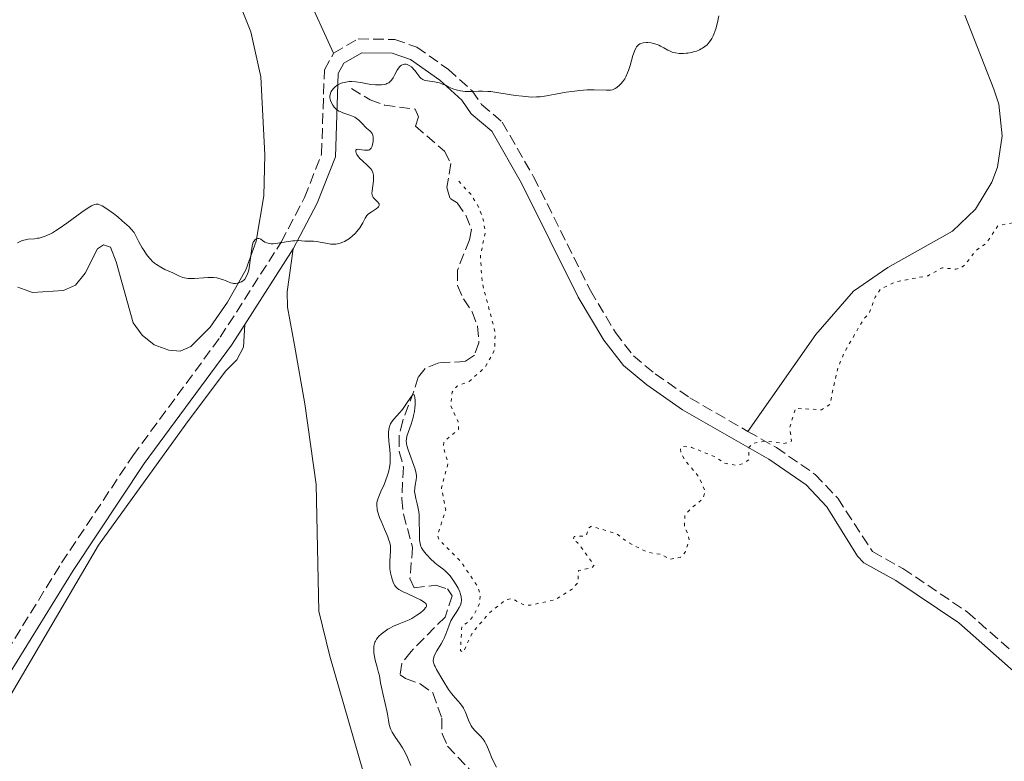
# Model space of a CAD drawing. Units: metres. Extents: x 622141 to 625623, y 4669351 to 4671722.
# Drawn here: x 624504 to 624665, y 4669507 to 4669628 of the extents above; entities that cross this region are included whole.
import ezdxf

# ---------------------------------------------------------------- set-up
doc = ezdxf.new("R2010")
doc.units = ezdxf.units.M
doc.header["$MEASUREMENT"] = 0
doc.linetypes.add('DGN Style 3', pattern=[2.435890702152634, 1.739921930109024, -0.6959687720436097])
doc.linetypes.add('DGN Style 5', pattern=[1.217945351076317, 0.5219765790327072, -0.6959687720436097])
for name, color, linetype, lineweight in [('Barranco lineal', 142, 'DGN Style 3', 13), ('Camino', 7, 'DGN Style 3', 0), ('Curva de nivel auxiliar', 30, 'DGN Style 5', 0), ('Curva de nivel intermedia', 30, 'Continuous', 0), ('Línea de cambio de uso (parcela vista)', 92, 'Continuous', 0), ('Margen derecho', 7, 'Continuous', 0)]:
    doc.layers.add(name, color=color, linetype=linetype, lineweight=lineweight)

msp = doc.modelspace()

# ---------------------------------------------------------------- linework, layer by layer
at = {"layer": 'Barranco lineal', "color": 142, "linetype": 'DGN Style 3', "lineweight": 13}
msp.add_polyline3d([(624558.2800000003, 4669616.92, 288.820000000007), (624561.3399999999, 4669615.09, 288.1000000000058), (624563.6799999997, 4669614.230000001, 287.8699999999953), (624568.6699999999, 4669613.57, 287.8600000000006), (624569.2000000002, 4669612.32, 287.8600000000006), (624568.7199999997, 4669610.800000001, 287.6199999999953), (624573.4500000002, 4669606.720000001, 287.3899999999995), (624574.4900000002, 4669604.720000001, 287.3899999999995), (624573.7999999998, 4669600.810000001, 287.1499999999942), (624574.3399999999, 4669599.050000001, 287.1499999999942), (624575.4800000006, 4669598.310000001, 287.1499999999942), (624576.9000000004, 4669596.32, 287.1499999999942), (624577.8200000003, 4669593.99, 286.9199999999983), (624577.4800000006, 4669592.300000001, 286.9100000000035), (624575.54, 4669587.350000001, 286.6699999999983), (624575.5700000003, 4669584.859999999, 286.429999999993), (624576.5, 4669582.699999999, 286.429999999993), (624577.9299999997, 4669580.59, 286.429999999993), (624578.8200000003, 4669578.27, 286.1999999999971), (624579.0199999996, 4669575.560000001, 286.1900000000023), (624578.2999999998, 4669573.539999999, 285.9499999999971), (624576.7999999998, 4669572.5, 285.9499999999971), (624572.5199999996, 4669572.300000001, 285.7200000000012), (624570.2699999996, 4669571.380000001, 285.9499999999971), (624569.1600000003, 4669569.980000001, 286.1900000000023), (624568.4400000004, 4669567.699999999, 285.4799999999959), (624566.6299999999, 4669562.880000001, 285), (624566.04, 4669560.350000001, 284.7599999999948), (624566.0700000003, 4669557.859999999, 284.5200000000041), (624566.7599999999, 4669555.32, 284.5200000000041), (624566.4699999997, 4669550.15, 284.5200000000041), (624566.7599999999, 4669547.67, 284.5200000000041), (624568.2400000002, 4669542.24, 283.8099999999977), (624567.8200000003, 4669537.189999999, 283.8099999999977), (624568.4800000006, 4669535.689999999, 283.8099999999977), (624572, 4669536.130000001, 283.8099999999977), (624573.9000000004, 4669535.529999999, 283.8099999999977), (624574.6699999999, 4669534.41, 283.8099999999977), (624573.54, 4669530.949999999, 283.570000000007), (624568.0199999996, 4669525.350000001, 283.570000000007), (624566.4800000006, 4669523.380000001, 283.570000000007), (624566.2000000002, 4669521.539999999, 283.570000000007), (624567.0899999999, 4669520.92, 283.570000000007), (624569.5, 4669520.08, 283.570000000007), (624571.54, 4669518.600000001, 283.570000000007), (624572.9900000002, 4669514.470000001, 283.570000000007), (624573.04, 4669511.949999999, 283.570000000007), (624573.9500000002, 4669509.949999999, 283.570000000007), (624577.5499999998, 4669506.100000001, 283.570000000007)], dxfattribs=at)
at = {"layer": 'Camino', "color": 7, "linetype": 'DGN Style 3', "lineweight": 0}
for points in [[(624555.3999999979, 4669622.670000002, 290.4600000000065), (624559.39, 4669625.000000001, 290.6000000000059), (624565.3299999966, 4669624.899999999, 290.3800000000047), (624568.9299999997, 4669623.649999999, 290.1100000000007), (624574.0599999973, 4669620.030000002, 290.0599999999977), (624577.9299999987, 4669616.540000001, 289.9600000000065), (624579.4799999997, 4669614.320000002, 289.8899999999995), (624582.8299999981, 4669611.460000004, 289.7799999999989), (624587.94, 4669602.550000001, 289.4100000000036), (624597.1700000013, 4669584.039999999, 288.820000000007), (624601.2500000005, 4669577.239999999, 288.5200000000041), (624604.1600000006, 4669573.430000001, 288.3899999999994), (624607.7100000002, 4669570.530000002, 288.3000000000029), (624613.3599999985, 4669566.580000003, 288.070000000007), (624622.7999999998, 4669561.149999999, 287.6499999999942)], [(624499.6700000004, 4669521.219999999, 288.1600000000034), (624511.1399999993, 4669539.760000003, 288.4499999999971), (624522.7399999975, 4669557.190000002, 288.949999999997), (624536.9399999998, 4669576.45, 289.3999999999942), (624546.8799999974, 4669591.949999999, 290.0500000000029), (624550.6700000005, 4669599.210000002, 290.4299999999931), (624553.449999999, 4669606.280000002, 290.2500000000001), (624553.8899999993, 4669619.970000001, 290.3200000000071), (624555.3999999979, 4669622.670000002, 290.4600000000065)], [(624622.7999999998, 4669561.149999999, 287.6499999999942), (624627.4200000021, 4669558.510000004, 287.4700000000012), (624633.739999999, 4669554.15, 287.1300000000046), (624637.409999999, 4669550.27, 286.8699999999955), (624643.0599999973, 4669541.580000003, 286.5399999999937), (624648.0199999993, 4669538.830000003, 286.3899999999995), (624658.5000000001, 4669531.760000003, 286.429999999993), (624675.3500000011, 4669516.870000003, 286.0000000000001)]]:
    msp.add_polyline3d(points, dxfattribs=at)
at = {"layer": 'Curva de nivel auxiliar', "color": 30, "linetype": 'DGN Style 5', "lineweight": 0, "elevation": 287.5000000000001, "flags": 128}
msp.add_lwpolyline([(624575.7400000005, 4669601.84), (624577.7099999995, 4669599.739999999), (624579.0599999997, 4669597.510000001), (624579.7999999995, 4669595.420000001), (624580.0499999998, 4669593.500000001), (624579.2699999998, 4669589.619999998), (624579.5600000003, 4669585.329999999), (624581.6600000013, 4669577.359999998), (624581.63, 4669574.460000001), (624580.0099999995, 4669571.539999997), (624577.4600000014, 4669569.279999998), (624575.49, 4669568.489999998), (624574.6699999997, 4669567.539999999), (624574.4200000016, 4669565.369999998), (624575.650000001, 4669562.710000001), (624575.7200000002, 4669561.470000001), (624573.370000001, 4669559.499999999), (624573.2200000013, 4669558.619999998), (624574.0199999993, 4669556.019999999), (624572.9400000018, 4669551.949999998), (624573.6300000004, 4669548.41), (624572.2900000014, 4669544.199999999), (624572.5599999997, 4669543.499999999), (624576.030000001, 4669540.06), (624578.8400000005, 4669535.890000001), (624579.2800000008, 4669534.59), (624579.1, 4669533.05), (624578.2999999997, 4669531.430000001), (624577.4900000005, 4669530.27), (624576.2600000012, 4669529.480000001), (624576.0199999998, 4669525.509999999), (624576.4700000013, 4669525.210000001), (624577.9900000012, 4669528.430000001), (624580.7400000005, 4669531.640000001), (624583.4800000008, 4669533.789999997), (624584.4400000019, 4669533.92), (624586.4700000014, 4669532.86), (624587.4500000004, 4669532.889999999), (624591.4300000013, 4669533.77), (624594.1200000002, 4669535.429999998), (624595.1100000005, 4669536.51), (624595.2600000004, 4669538.509999998), (624597.4500000007, 4669538.970000001), (624597.7700000004, 4669539.390000002), (624595.0900000003, 4669543.090000001), (624594.3900000007, 4669543.48), (624594.5400000005, 4669544.029999999), (624596.4600000004, 4669544.15), (624596.9299999998, 4669545.439999999), (624597.3800000013, 4669545.720000002), (624601.4600000005, 4669544.470000001), (624603.1400000014, 4669543.189999999), (624606.4600000007, 4669541.470000001), (624608.5599999995, 4669541.159999999), (624610.2000000002, 4669540.350000001), (624611.8300000018, 4669540.640000001), (624612.5899999995, 4669541.499999999), (624613.230000001, 4669543.430000001), (624613.0800000012, 4669544.51), (624612.4800000022, 4669545.48), (624612.5400000004, 4669547.480000001), (624613.5199999993, 4669548.640000001), (624615.3900000004, 4669550.070000002), (624615.8500000007, 4669551.41), (624614.78, 4669553.810000001), (624612.5000000001, 4669556.509999998), (624611.9300000002, 4669557.519999999), (624611.8200000006, 4669558.429999998), (624612.3300000003, 4669558.67), (624613.610000001, 4669558.550000001), (624617.4700000011, 4669557.009999999), (624618.9599999997, 4669555.970000001), (624620.7900000004, 4669555.659999999), (624621.9200000014, 4669555.88), (624622.9400000006, 4669556.49), (624622.9699999997, 4669558.550000001), (624623.5500000009, 4669559.180000001), (624625.7400000015, 4669559.579999999), (624628.5900000012, 4669559.159999999), (624629.9099999999, 4669559.539999999), (624629.5999999993, 4669561.720000001), (624630.5300000013, 4669564.890000001), (624634.7500000015, 4669564.66), (624636.1200000015, 4669565.51), (624637.4200000003, 4669571.509999999), (624638.4999999999, 4669573.999999999), (624641.4600000014, 4669579.159999999), (624642.6000000013, 4669580.500000001), (624643.4800000021, 4669582.959999999), (624644.3300000014, 4669584.260000001), (624646.9000000019, 4669585.499999999), (624652.1000000008, 4669586.470000001), (624654.3899999997, 4669587.74), (624656.7000000009, 4669587.529999998), (624657.4699999997, 4669587.77), (624658.2300000018, 4669588.34), (624659.8500000002, 4669590.559999999), (624661.6000000003, 4669591.75), (624663.4900000013, 4669594.640000001), (624670.3700000012, 4669595.859999998), (624670.6200000015, 4669596.699999999)], dxfattribs=at)
at = {"layer": 'Curva de nivel intermedia', "color": 30, "linetype": 'Continuous', "lineweight": 0, "flags": 128}
for points, elevation in [([(624582.6200000002, 4669616.179999999), (624585.0099999997, 4669615.800000001), (624586.1200000006, 4669615.649999999), (624587.0900000005, 4669615.550000001), (624587.5399999998, 4669615.529999998), (624588.4100000015, 4669615.539999999), (624589.0000000016, 4669615.59), (624589.4199999997, 4669615.630000001), (624590.3200000004, 4669615.77), (624591.5000000006, 4669615.98), (624593.2300000007, 4669616.3), (624594.1300000015, 4669616.440000001), (624595.4400000012, 4669616.619999999), (624596.0700000015, 4669616.67), (624596.6700000007, 4669616.699999999), (624597.7800000014, 4669616.699999999), (624599.810000001, 4669616.63), (624600.4600000014, 4669616.65), (624600.79, 4669616.680000001), (624601.2200000014, 4669616.939999999), (624601.4699999995, 4669617.109999998), (624601.920000001, 4669617.48), (624602.1199999999, 4669617.67), (624602.4700000009, 4669618.079999999), (624602.7600000014, 4669618.51), (624602.9300000013, 4669618.82), (624603.2199999996, 4669619.470000001), (624603.3700000016, 4669619.869999999), (624603.6300000009, 4669620.689999999), (624604.0900000014, 4669622.300000001), (624604.3200000017, 4669622.970000002), (624604.5600000008, 4669623.499999999), (624604.6900000004, 4669623.710000001), (624604.8800000004, 4669623.939999999), (624604.980000001, 4669624.04), (624605.2100000011, 4669624.189999999), (624605.380000001, 4669624.259999999), (624605.77, 4669624.359999999), (624606.2800000019, 4669624.399999999), (624606.5299999999, 4669624.390000001), (624607.0500000007, 4669624.33), (624607.4500000009, 4669624.25), (624608.040000001, 4669624.069999998), (624608.3300000015, 4669623.960000002), (624608.5999999997, 4669623.83), (624609.1100000016, 4669623.55), (624609.7900000011, 4669623.159999999), (624610.1300000009, 4669622.989999999), (624610.4999999997, 4669622.849999999), (624610.6900000018, 4669622.779999999), (624610.9900000015, 4669622.71), (624611.6300000006, 4669622.63), (624612.29, 4669622.63), (624612.7300000003, 4669622.660000001), (624613.020000001, 4669622.689999999), (624613.5700000008, 4669622.789999999), (624614.1400000007, 4669622.929999999), (624614.4100000013, 4669623.019999999), (624614.9000000008, 4669623.220000001), (624615.2100000014, 4669623.380000001), (624615.4100000004, 4669623.49), (624615.7800000014, 4669623.749999999), (624616.1400000014, 4669624.050000001), (624616.3200000002, 4669624.23), (624616.5700000004, 4669624.519999998), (624616.8099999997, 4669624.869999999), (624616.9300000003, 4669625.059999999), (624617.1600000005, 4669625.509999998), (624617.260000001, 4669625.75), (624617.4199999997, 4669626.17), (624617.5700000017, 4669626.63), (624617.8400000001, 4669627.649999999), (624618.0900000003, 4669628.720000001)], 290.0000000000001), ([(624561.3300000001, 4669607.029999998), (624561.5, 4669607.2), (624561.5600000003, 4669607.300000001), (624561.6699999999, 4669607.54), (624561.7400000015, 4669607.789999999), (624561.8200000018, 4669608.319999999), (624561.8399999997, 4669608.81), (624561.8200000018, 4669609.029999998), (624561.7600000015, 4669609.33), (624561.660000001, 4669609.599999999), (624561.5800000004, 4669609.720000002), (624561.5, 4669609.830000001), (624561.2899999999, 4669610.05), (624560.7700000014, 4669610.49), (624560.4800000007, 4669610.759999998), (624560.1800000012, 4669611.069999999), (624559.740000001, 4669611.539999999), (624559.4900000006, 4669611.769999999), (624559.0700000003, 4669612.100000001), (624558.8400000001, 4669612.249999999), (624558.5800000008, 4669612.380000001), (624558.0399999999, 4669612.609999999), (624556.9200000003, 4669612.980000001), (624556.4400000018, 4669613.159999999), (624556.2400000006, 4669613.26), (624555.9000000008, 4669613.470000001), (624555.6300000004, 4669613.7), (624555.4900000019, 4669613.859999998), (624555.2599999993, 4669614.189999999), (624554.9900000012, 4669614.71), (624554.8900000006, 4669614.980000001), (624554.8000000013, 4669615.380000001), (624554.79, 4669615.720000001), (624554.8100000002, 4669615.890000001), (624554.8800000016, 4669616.160000001), (624555.0100000014, 4669616.429999999), (624555.1000000007, 4669616.579999999), (624555.4200000003, 4669616.970000001), (624555.6200000015, 4669617.16), (624555.9700000002, 4669617.439999999), (624556.3900000004, 4669617.67), (624556.6100000016, 4669617.770000001), (624556.8500000008, 4669617.849999999), (624557.3700000016, 4669617.970000002), (624557.9100000003, 4669618.039999999), (624558.2800000013, 4669618.05), (624559.0300000003, 4669618.009999999), (624559.8300000003, 4669617.88), (624560.9099999999, 4669617.66), (624561.4599999997, 4669617.569999999), (624562.230000001, 4669617.509999999), (624562.6199999999, 4669617.5), (624563.1600000008, 4669617.52), (624563.6600000014, 4669617.59), (624563.8800000005, 4669617.640000001), (624564.0700000004, 4669617.71), (624564.4000000014, 4669617.869999998), (624564.6600000005, 4669618.09), (624564.8100000003, 4669618.26), (624565.0700000018, 4669618.65), (624565.3400000001, 4669619.179999998), (624565.7300000011, 4669619.92), (624565.9400000013, 4669620.249999999), (624566.1500000014, 4669620.49), (624566.2600000009, 4669620.59), (624566.440000002, 4669620.720000001), (624566.7300000003, 4669620.850000001), (624566.9300000014, 4669620.880000002), (624567.2000000019, 4669620.859999999), (624567.3600000006, 4669620.819999998), (624567.7100000017, 4669620.649999999), (624568.0500000013, 4669620.42), (624568.2700000004, 4669620.220000001), (624568.4100000013, 4669620.079999999), (624568.6600000015, 4669619.779999999), (624568.9200000009, 4669619.42), (624569.2400000005, 4669618.960000002), (624569.4200000014, 4669618.749999999), (624569.6200000005, 4669618.559999999), (624569.7400000012, 4669618.480000001), (624569.9300000012, 4669618.369999999), (624570.1500000001, 4669618.279999999), (624570.6500000008, 4669618.159999999), (624571.7999999997, 4669618.009999999), (624572.3600000008, 4669617.899999999), (624572.6300000012, 4669617.83), (624573.1299999997, 4669617.649999999), (624573.5900000001, 4669617.439999999), (624574.1500000011, 4669617.150000001), (624574.4100000004, 4669617.019999999), (624574.9800000003, 4669616.8), (624575.3400000002, 4669616.689999999), (624576.050000001, 4669616.539999999), (624576.7800000019, 4669616.449999999), (624577.1700000009, 4669616.429999999), (624577.8400000014, 4669616.429999999), (624578.9400000012, 4669616.480000001), (624579.6400000007, 4669616.489999999), (624580.4800000011, 4669616.449999999), (624580.9600000017, 4669616.409999999), (624582.6200000002, 4669616.179999999)], 290.0000000000001), ([(624541.4000000014, 4669586.759999999), (624541.4999999995, 4669587.060000001), (624541.5800000001, 4669587.390000001), (624541.7200000009, 4669588.149999999), (624542.0200000004, 4669590.499999999), (624542.1400000011, 4669591.27), (624542.2100000004, 4669591.569999999), (624542.3300000011, 4669591.92), (624542.4000000004, 4669592.060000001), (624542.5600000013, 4669592.279999998), (624542.7500000013, 4669592.42), (624542.8499999996, 4669592.470000001), (624543.0500000007, 4669592.510000001), (624543.2100000017, 4669592.510000001), (624543.4500000009, 4669592.449999998), (624543.5700000017, 4669592.390000001), (624543.8200000019, 4669592.220000001), (624544.2100000009, 4669591.949999999), (624544.4500000001, 4669591.829999999), (624544.7500000017, 4669591.739999999), (624544.9300000007, 4669591.71), (624545.2200000011, 4669591.679999999), (624545.5499999998, 4669591.679999999), (624546.3200000009, 4669591.75), (624547.9900000006, 4669592.019999999), (624548.7599999994, 4669592.13), (624549.0999999992, 4669592.159999999), (624549.6800000004, 4669592.180000001), (624550.1600000008, 4669592.159999999), (624550.7000000018, 4669592.109999998), (624550.9500000001, 4669592.09), (624552.1400000014, 4669592.079999999), (624552.6599999999, 4669592.029999999), (624552.9500000004, 4669591.980000001), (624554.3800000009, 4669591.690000001), (624554.9199999997, 4669591.619999998), (624555.2000000012, 4669591.609999999), (624555.76, 4669591.619999998), (624556.0500000007, 4669591.659999998), (624556.4700000009, 4669591.75), (624556.9, 4669591.9), (624557.1700000004, 4669592.029999999), (624557.7200000003, 4669592.350000001), (624557.9800000018, 4669592.529999998), (624558.4700000014, 4669592.929999998), (624558.9200000007, 4669593.359999999), (624559.1900000012, 4669593.659999999), (624559.6400000004, 4669594.23), (624559.8500000006, 4669594.529999998), (624560.1600000011, 4669595.080000001), (624560.320000002, 4669595.409999999), (624560.520000001, 4669595.81), (624560.6200000015, 4669595.999999999), (624560.7900000014, 4669596.25), (624560.900000001, 4669596.369999998), (624561.0700000009, 4669596.529999999), (624561.4800000021, 4669596.829999999), (624562.3100000013, 4669597.340000001), (624562.610000001, 4669597.57), (624562.7100000015, 4669597.689999999), (624562.8099999998, 4669597.91), (624562.7899999997, 4669598.140000001), (624562.7200000006, 4669598.279999999), (624562.66, 4669598.369999999), (624562.5000000015, 4669598.55), (624562.2900000013, 4669598.74), (624561.9900000017, 4669599.01), (624561.850000001, 4669599.17), (624561.7500000005, 4669599.350000001), (624561.7000000011, 4669599.459999999), (624561.660000001, 4669599.640000001), (624561.6299999997, 4669599.84), (624561.650000002, 4669600.3), (624561.870000001, 4669601.88), (624561.9000000001, 4669602.31), (624561.9000000001, 4669602.52), (624561.88, 4669602.819999999), (624561.7800000017, 4669603.239999999), (624561.660000001, 4669603.51), (624561.5900000016, 4669603.640000001), (624561.4599999997, 4669603.829999999), (624561.3000000011, 4669604.02), (624560.9300000002, 4669604.380000002), (624560.0700000017, 4669605.13), (624559.6600000004, 4669605.529999998), (624559.4300000002, 4669605.81), (624559.1900000012, 4669606.17), (624559.0999999995, 4669606.349999999), (624559.01, 4669606.59), (624558.99, 4669606.689999998), (624559.000000001, 4669606.869999999), (624559.1300000007, 4669607.01), (624559.2699999993, 4669607.039999999), (624559.6500000015, 4669607.01), (624559.9600000001, 4669606.960000001), (624560.4000000004, 4669606.890000001), (624560.6200000015, 4669606.869999999), (624560.9200000011, 4669606.869999999), (624561.0500000007, 4669606.9), (624561.2300000017, 4669606.960000001), (624561.3300000001, 4669607.029999998)], 290.0000000000001), ([(624503.9500000008, 4669591.829999999), (624504.5000000007, 4669592.079999999), (624504.7500000009, 4669592.180000001), (624505.2500000016, 4669592.31), (624505.7300000022, 4669592.390000001), (624506.7400000002, 4669592.479999999), (624507.240000001, 4669592.550000001), (624507.5100000014, 4669592.600000001), (624507.9600000007, 4669592.720000001), (624508.4500000002, 4669592.890000001), (624508.7200000007, 4669593), (624509.3100000008, 4669593.289999999), (624509.6399999993, 4669593.46), (624510.1600000003, 4669593.769999999), (624510.7300000001, 4669594.140000001), (624511.9800000018, 4669595.009999999), (624514.4600000007, 4669596.810000001), (624515.4800000021, 4669597.52), (624516.0099999995, 4669597.83), (624516.2399999998, 4669597.949999998), (624516.5500000005, 4669598.060000001), (624516.7400000005, 4669598.09), (624516.8700000001, 4669598.099999999), (624517.1000000003, 4669598.08), (624517.2200000011, 4669598.050000002), (624517.4700000014, 4669597.96), (624517.7300000007, 4669597.83), (624518.3400000009, 4669597.439999999), (624519.5700000003, 4669596.569999999), (624520.280000001, 4669596.02), (624521.0200000008, 4669595.409999999), (624521.3899999997, 4669595.09), (624522.1100000016, 4669594.399999999), (624522.4600000003, 4669594.039999999), (624522.9499999998, 4669593.480000001), (624523.4300000004, 4669592.529999998), (624523.7200000009, 4669591.980000001), (624524.2599999997, 4669591.02), (624524.51, 4669590.600000001), (624524.9800000016, 4669589.910000001), (624525.4199999997, 4669589.34), (624525.7000000014, 4669589.029999998), (624525.8900000014, 4669588.849999999), (624526.2700000014, 4669588.519999999), (624526.6, 4669588.270000001), (624527.2800000017, 4669587.850000001), (624527.9600000011, 4669587.49), (624529.2300000007, 4669586.92), (624530.3200000015, 4669586.41), (624530.8500000013, 4669586.199999998), (624531.4200000011, 4669586.06), (624531.7200000007, 4669586.02), (624532.0500000014, 4669585.999999999), (624532.76, 4669586.02), (624534.2500000009, 4669586.140000001), (624534.9500000007, 4669586.189999999), (624535.2800000013, 4669586.199999998), (624535.8800000004, 4669586.17), (624536.4200000013, 4669586.109999998), (624536.740000001, 4669586.039999999), (624537.3400000001, 4669585.859999998), (624537.9200000011, 4669585.619999999), (624538.6200000007, 4669585.329999999), (624538.9600000004, 4669585.230000001), (624539.1200000015, 4669585.21), (624539.4500000001, 4669585.199999999), (624539.7699999996, 4669585.25), (624539.9800000018, 4669585.310000001), (624540.390000001, 4669585.489999999), (624540.6500000004, 4669585.659999999), (624540.770000001, 4669585.76), (624540.9500000019, 4669585.930000001), (624541.1900000012, 4669586.289999997), (624541.4000000014, 4669586.759999999)], 290.0000000000001), ([(624564.3099999997, 4669554.51), (624564.4700000006, 4669555.25), (624564.5800000001, 4669555.989999999), (624564.6100000015, 4669556.359999998), (624564.6200000005, 4669556.73), (624564.5900000012, 4669557.460000001), (624564.5199999998, 4669558.17), (624564.4100000003, 4669559.099999999), (624564.360000001, 4669559.56), (624564.3000000007, 4669560.449999999), (624564.3099999997, 4669560.890000001), (624564.3800000012, 4669561.509999998), (624564.4800000017, 4669561.910000001), (624564.5399999998, 4669562.099999999), (624564.6600000005, 4669562.38), (624564.8200000015, 4669562.640000001), (624565.1900000003, 4669563.149999999), (624566.1100000012, 4669564.170000001), (624566.5899999995, 4669564.73), (624566.8200000019, 4669565.029999998), (624567.2500000012, 4669565.659999999), (624567.9599999997, 4669566.73), (624568.2200000011, 4669567.05), (624568.3200000017, 4669567.119999998), (624568.4800000006, 4669567.109999999), (624568.5699999998, 4669566.92), (624568.6100000001, 4669566.71), (624568.6500000004, 4669566.140000001), (624568.6400000014, 4669565.429999999), (624568.6100000001, 4669565.039999997), (624568.5400000009, 4669564.4), (624568.4100000013, 4669563.730000001), (624568.3300000008, 4669563.380000002), (624567.990000001, 4669562.310000001), (624567.5100000004, 4669560.939999999), (624567.3300000017, 4669560.359999999), (624567.24, 4669559.859999998), (624567.2199999999, 4669559.630000001), (624567.24, 4669559.180000001), (624567.3000000003, 4669558.869999998), (624567.5199999993, 4669558.149999999), (624568.6400000014, 4669554.98), (624568.8400000003, 4669554.269999999), (624568.8800000006, 4669553.909999998), (624568.8899999995, 4669553.689999999), (624568.8300000014, 4669553.24), (624568.6600000015, 4669552.390000001), (624568.6000000011, 4669551.899999999), (624568.5800000011, 4669551.369999999), (624568.6000000011, 4669551.099999999), (624568.6400000014, 4669550.819999999), (624568.78, 4669550.240000002), (624569.0100000004, 4669549.369999999), (624569.1199999999, 4669548.88), (624569.2500000016, 4669548.050000001), (624569.3000000007, 4669547.59), (624569.3400000011, 4669546.600000001), (624569.35, 4669544.630000001), (624569.3700000001, 4669543.800000002), (624569.3900000001, 4669543.449999998), (624569.4700000007, 4669542.890000001), (624569.6000000003, 4669542.440000001), (624569.7200000011, 4669542.179999999), (624569.8100000004, 4669542.02), (624570.0300000017, 4669541.699999998), (624570.4600000009, 4669541.159999999), (624570.7100000011, 4669540.88), (624571.1300000015, 4669540.439999999), (624571.8600000001, 4669539.779999998), (624572.400000001, 4669539.349999999), (624573.140000001, 4669538.759999999), (624573.5200000008, 4669538.439999999), (624574.0800000018, 4669537.920000001), (624574.3400000011, 4669537.63), (624574.6000000003, 4669537.310000001), (624575.0800000011, 4669536.640000001), (624575.5000000012, 4669535.929999999), (624575.6599999999, 4669535.619999998), (624575.9200000013, 4669535.02), (624576.0599999999, 4669534.599999999), (624576.1400000004, 4669534.310000001), (624576.1699999995, 4669534.13), (624576.2000000008, 4669533.789999997), (624576.2000000008, 4669533.630000001), (624576.1699999995, 4669533.329999999), (624576.1000000002, 4669533.039999999), (624576.030000001, 4669532.849999999), (624575.8400000009, 4669532.480000001), (624575.4200000007, 4669531.83), (624574.7800000014, 4669530.869999998), (624574.490000001, 4669530.33), (624574.3600000013, 4669530.050000001), (624574.1199999999, 4669529.439999998), (624573.6700000007, 4669528.159999999), (624573.4000000001, 4669527.520000001), (624573.2400000015, 4669527.199999998), (624572.9000000017, 4669526.579999999), (624572.1999999998, 4669525.449999998), (624571.9200000004, 4669524.970000001), (624571.7400000016, 4669524.59), (624571.6800000012, 4669524.409999999)], 285), ([(624567.9800000021, 4669506.82), (624567.24, 4669508.49), (624566.8300000009, 4669509.300000001), (624566.6000000007, 4669509.679999999), (624566.1200000001, 4669510.41), (624565.480000001, 4669511.330000001), (624565.1900000003, 4669511.779999998), (624564.930000001, 4669512.220000001), (624564.8200000015, 4669512.439999999), (624564.6700000018, 4669512.779999999), (624564.4600000017, 4669513.470000001), (624564.3099999997, 4669514.179999999), (624564.150000001, 4669515.17), (624564.0599999992, 4669515.689999999), (624563.8, 4669516.9), (624563.4100000011, 4669518.51), (624563.2400000012, 4669519.259999999), (624563.0500000013, 4669520.24), (624562.8400000011, 4669521.38), (624562.7200000006, 4669521.930000001), (624562.5000000015, 4669522.769999999), (624562.1799999995, 4669523.929999998), (624562.040000001, 4669524.539999999), (624561.9500000015, 4669525.100000001), (624561.9300000013, 4669525.380000001), (624561.9200000003, 4669525.800000002), (624561.9500000015, 4669526.220000001), (624561.9900000017, 4669526.430000001), (624562.1200000015, 4669526.84), (624562.2100000008, 4669527.04), (624562.3800000006, 4669527.34), (624562.5999999997, 4669527.63), (624562.7600000006, 4669527.810000001), (624563.1400000006, 4669528.169999998), (624563.3500000008, 4669528.340000001), (624563.7900000011, 4669528.66), (624564.2400000005, 4669528.949999998), (624564.550000001, 4669529.13), (624565.1400000011, 4669529.439999998), (624566.0399999997, 4669529.82), (624567.1399999994, 4669530.249999999), (624567.7100000017, 4669530.509999999), (624568.1200000006, 4669530.73), (624568.9499999998, 4669531.239999999), (624569.5199999998, 4669531.65), (624570.0000000005, 4669532.050000001), (624570.1900000004, 4669532.240000002), (624570.3700000015, 4669532.470000001), (624570.4299999997, 4669532.569999999), (624570.480000001, 4669532.730000001), (624570.480000001, 4669532.92), (624570.4500000018, 4669533.019999999), (624570.3200000002, 4669533.2), (624570.1900000004, 4669533.329999999), (624569.8100000004, 4669533.59), (624569.530000001, 4669533.75), (624568.8499999993, 4669534.08), (624567.3600000006, 4669534.76), (624566.6900000002, 4669535.06), (624566.2200000007, 4669535.31), (624566.0300000008, 4669535.42), (624565.7800000004, 4669535.599999998), (624565.4899999998, 4669535.890000001), (624565.3700000013, 4669536.05), (624565.1600000013, 4669536.439999999), (624564.9000000019, 4669537.119999998), (624564.7900000003, 4669537.509999999), (624564.6500000015, 4669538.130000001), (624564.5599999999, 4669538.779999998), (624564.530000001, 4669539.099999999), (624564.5199999998, 4669539.42), (624564.530000001, 4669540.029999998), (624564.6600000005, 4669541.650000001), (624564.6700000018, 4669542.239999999), (624564.6400000004, 4669542.539999999), (624564.5399999998, 4669543.029999998), (624564.35, 4669543.619999998), (624564.2200000002, 4669543.970000001), (624563.6700000004, 4669545.25), (624563.1300000016, 4669546.52), (624562.8800000013, 4669547.149999999), (624562.5999999997, 4669548.01), (624562.5000000015, 4669548.380000001), (624562.4600000011, 4669548.609999999), (624562.4200000009, 4669549.039999999), (624562.4200000009, 4669549.230000001), (624562.4500000001, 4669549.590000001), (624562.5199999993, 4669549.930000001), (624562.5900000008, 4669550.140000001), (624562.7500000016, 4669550.569999999), (624563.0900000016, 4669551.340000001), (624563.61, 4669552.480000001), (624563.8600000005, 4669553.12), (624564.1700000011, 4669554.029999999), (624564.3099999997, 4669554.51)], 285), ([(624571.6800000012, 4669524.409999999), (624571.6200000009, 4669524.160000001), (624571.6000000008, 4669523.91), (624571.6100000021, 4669523.779999998), (624571.6400000011, 4669523.59), (624571.7800000019, 4669523.159999999), (624571.8900000014, 4669522.92), (624572.1600000019, 4669522.399999999), (624573.1800000012, 4669520.689999999), (624574.0999999997, 4669519.16), (624574.6000000003, 4669518.480000001), (624575.1799999994, 4669517.810000001), (624575.7200000002, 4669517.210000002), (624575.9900000007, 4669516.9), (624576.3500000006, 4669516.4), (624576.5100000014, 4669516.13), (624576.7900000009, 4669515.58), (624577.03, 4669515.03), (624577.4200000013, 4669514.02), (624577.6600000004, 4669513.49), (624577.79, 4669513.26), (624578.0100000014, 4669512.929999999), (624578.4400000004, 4669512.429999998), (624579.2499999995, 4669511.609999998), (624579.7000000011, 4669511.08), (624579.9900000016, 4669510.66), (624580.1200000013, 4669510.42), (624580.3200000002, 4669510.039999999), (624580.6800000002, 4669509.149999999), (624581.0800000002, 4669508.140000002), (624581.3500000007, 4669507.550000001), (624581.8800000004, 4669506.51)], 285)]:
    msp.add_lwpolyline(points, dxfattribs=dict(at, elevation=elevation))
at = {"layer": 'Línea de cambio de uso (parcela vista)', "color": 92, "linetype": 'Continuous', "lineweight": 0}
for points in [[(624555.4000000004, 4669622.67, 290.4600000000065), (624550.7800000003, 4669632.83, 290.929999999993)], [(624539.9900000002, 4669631, 291.2100000000065), (624541.9100000003, 4669626.140000001, 291.0899999999965), (624543.5300000003, 4669618.83, 290.9199999999983), (624544.1900000004, 4669606.15, 290.6399999999995), (624544.04, 4669599.449999999, 290.3000000000029), (624542.79, 4669592.09, 290.1300000000047), (624541.1200000001, 4669587.439999999, 289.9900000000052), (624538.1200000001, 4669582.17, 289.8899999999995), (624535.3200000003, 4669578.09, 289.6600000000035), (624532.1900000004, 4669574.970000001, 289.6499999999942), (624530.4299999997, 4669574.220000001, 289.6999999999971), (624528.5700000003, 4669574.350000001, 289.5899999999965), (624526.2199999997, 4669575.199999999, 289.25), (624524.2599999999, 4669576.77, 289.1199999999953), (624522.7999999998, 4669578.82, 289.25), (624520.0199999996, 4669588.720000001, 289.6100000000006), (624519.0899999999, 4669591.119999999, 289.5800000000018), (624517.9600000001, 4669591.51, 289.5099999999948), (624517, 4669590.850000001, 289.4600000000065), (624514.9699999997, 4669586.859999999, 289.6000000000058), (624513.4100000003, 4669584.91, 289.7100000000065), (624511.4699999997, 4669584.060000001, 289.6999999999971), (624506.4000000004, 4669583.730000001, 289.7400000000052), (624504.04, 4669584.58, 290)], [(624658.1100000005, 4669628.84, 289.070000000007), (624662.8200000003, 4669616.82, 288.2799999999988), (624663.6100000005, 4669614.359999999, 288.1699999999983), (624664.1699999999, 4669609.220000001, 288.0299999999988), (624663.3799999999, 4669604.119999999, 287.9700000000012), (624662.4900000002, 4669601.689999999, 287.9499999999971), (624659.8099999997, 4669597.27, 287.9400000000023), (624656.0700000003, 4669593.699999999, 287.9100000000035), (624645.5700000003, 4669587.82, 287.8399999999965), (624640, 4669583.939999999, 288.0200000000041), (624633.8200000003, 4669576.9, 288.2299999999959), (624622.7999999998, 4669561.15, 287.6499999999942)], [(624548.8300000001, 4669590.82, 289.9400000000023), (624547.8499999996, 4669583.83, 288.9799999999959), (624547.8899999997, 4669581.359999999, 288.6699999999983), (624549.04, 4669575.16, 289.0200000000041), (624550.7400000002, 4669565.65, 288.8699999999953), (624552.5599999997, 4669552.52, 287.6900000000023), (624553, 4669531.890000001, 287.9499999999971), (624554.7999999998, 4669524.600000001, 287.8300000000018), (624560.1500000004, 4669506, 286.820000000007)], [(624497.8899999997, 4669509.859999999, 287.679999999993), (624517.1699999999, 4669542.619999999, 288.4100000000035), (624531.3600000005, 4669562.300000001, 288.7899999999936), (624537.8200000003, 4669570.92, 288.9400000000023), (624539.6600000003, 4669572.800000001, 288.8999999999942), (624540.7400000002, 4669574.84, 289.0200000000041), (624540.9299999997, 4669578.51, 289.3399999999965)]]:
    msp.add_polyline3d(points, dxfattribs=at)
at = {"layer": 'Margen derecho', "color": 7, "linetype": 'Continuous', "lineweight": 0, "extrusion": (-0.02213649655707208, -0.03449370539409949, 0.9991597268747194), "elevation": -174607.1167098798, "flags": 128}
msp.add_lwpolyline([(-1996429.759690327, 4263659.870045198), (-1996429.759690326, 4263674.509242578)], dxfattribs=at)
at = {"layer": 'Margen derecho', "color": 7, "linetype": 'Continuous', "lineweight": 0}
for points in [[(624548.8299999988, 4669590.82, 289.9400000000024), (624552.719999998, 4669598.270000001, 290.3699999999955), (624555.6799999997, 4669605.820000002, 290.1399999999994), (624556.1199999999, 4669619.350000002, 290.2799999999988), (624557.0599999987, 4669621.030000002, 290.3500000000058), (624559.9800000001, 4669622.739999999, 290.4900000000052), (624564.9299999988, 4669622.649999999, 290.300000000003), (624567.8900000004, 4669621.63, 289.770000000004), (624572.6499999991, 4669618.270000001, 289.2899999999937), (624576.23, 4669615.039999999, 289.8999999999943), (624577.7899999977, 4669612.79, 289.770000000004), (624581.1099999994, 4669609.970000001, 289.7200000000011), (624585.9400000017, 4669601.5, 289.3899999999995), (624595.1900000009, 4669582.960000002, 288.8600000000005), (624599.3799999973, 4669575.980000001, 288.5000000000001), (624602.5399999979, 4669571.859999999, 288.3899999999994), (624606.3500000011, 4669568.730000001, 288.2400000000053), (624612.1499999971, 4669564.670000004, 288), (624626.2199999974, 4669556.600000002, 287.3399999999965), (624632.269999998, 4669552.440000002, 287.2100000000065), (624635.6299999976, 4669548.88, 286.8899999999995), (624640.6499999978, 4669540.850000003, 286.6499999999942), (624641.6600000003, 4669539.780000002, 286.5299999999988), (624646.8500000003, 4669536.91, 286.4700000000012), (624657.120000001, 4669529.980000001, 286.4100000000034), (624673.9099999995, 4669515.130000001, 286.0599999999976)], [(624501.6099999984, 4669520.080000003, 288.020000000004), (624513.03, 4669538.54, 288.3200000000069), (624524.579999997, 4669555.899999999, 288.7799999999989), (624538.7899999983, 4669575.170000002, 289.1600000000034), (624540.9299999997, 4669578.510000002, 289.3399999999966)]]:
    msp.add_polyline3d(points, dxfattribs=at)

doc.saveas('drawing.dxf')
